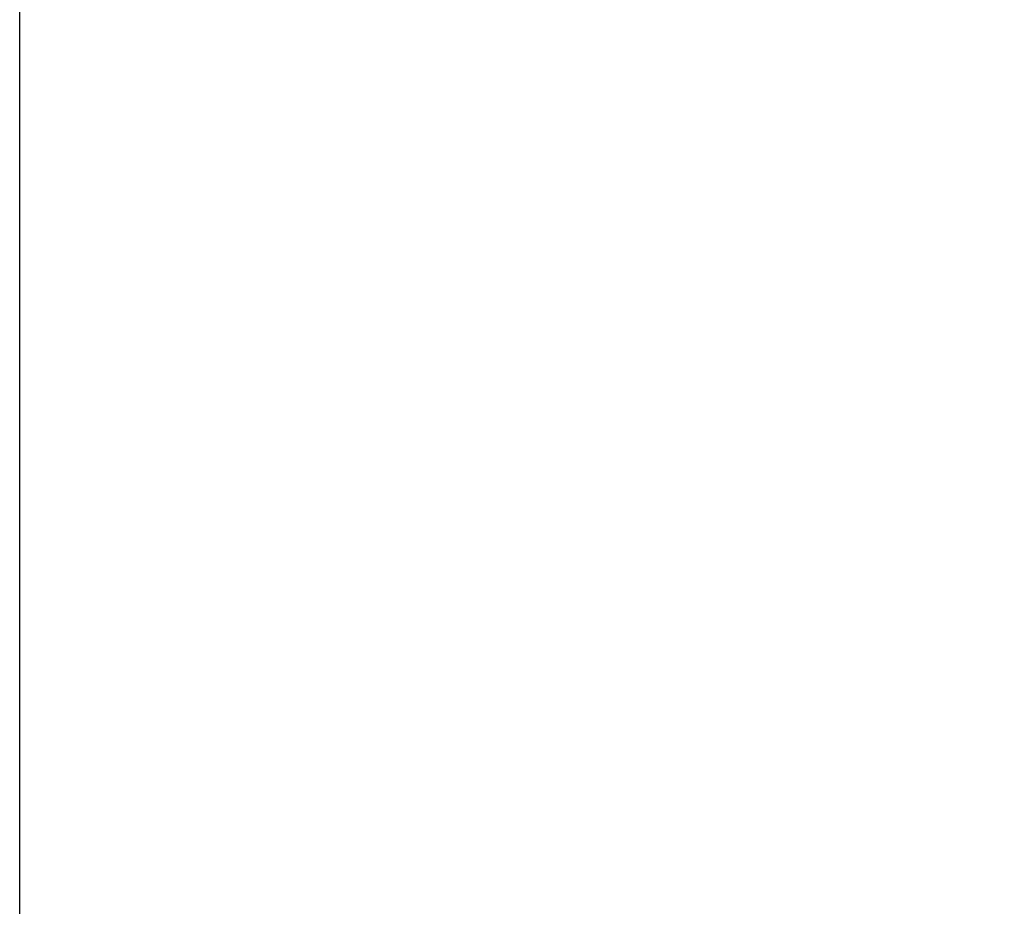
# Model space of a CAD drawing. Extents: x -562 to 487, y -742 to 742.
# Drawn here: x 73 to 168, y 158 to 243 of the extents above; entities that cross this region are included whole.
import ezdxf

# ---------------------------------------------------------------- set-up
doc = ezdxf.new("R2010")
doc.units = 0
doc.header["$LTSCALE"] = 25
doc.layers.get('0').update_dxf_attribs({"linetype": 'CONTINUOUS'})
doc.layers.get('DEFPOINTS').update_dxf_attribs({"linetype": 'CONTINUOUS'})
doc.layers.add('BALN', color=7, linetype='CONTINUOUS')
doc.styles.add('BIGFONT', font='ROMANS.shx', dxfattribs={"width": 0.833, "bigfont": 'bigfont.shx'})
doc.dimstyles.new('ITM', dxfattribs={"dimscale": 5, "dimtxt": 3, "dimasz": 1.5, "dimexe": 2, "dimexo": 0, "dimgap": 0.6, "dimtad": 3, "dimdec": 3, "dimdsep": 46, "dimtxsty": 'BIGFONT', "dimblk": 'OPEN', "dimblk1": 'OPEN', "dimblk2": 'OPEN', "dimcen": 0, "dimclrd": 4, "dimclre": 4, "dimclrt": 256, "dimadec": 3, "dimazin": 2, "dimtp": 495, "dimtfac": 1, "dimtdec": 3, "dimtmove": 0, "dimatfit": 3, "dimldrblk": 'OPEN', "dimfxl": 1, "dimarcsym": 0})

# ---------------------------------------------------------------- blocks, each defined once
blk = doc.blocks.new('_OPEN')
at = {"color": 0, "linetype": 'ByBlock'}
for p, q in [((-1, 0.167), (0, 0)), ((0, 0), (-1, -0.167)), ((0, 0), (-1, 0))]:
    blk.add_line(p, q, dxfattribs=at)
blk = doc.blocks.new('*D90')
at = {"layer": 'BALN', "color": 4, "lineweight": -2, "transparency": 16777216}
for p, q in [((73.232, 129.43), (73.232, 258.572)), ((361.424, 108.465), (361.424, 258.572)), ((353.924, 248.572), (80.732, 248.572))]:
    blk.add_line(p, q, dxfattribs=at)
at = {"layer": 'DEFPOINTS', "color": 0}
for p in [(73.232, 248.572), (73.232, 129.43), (361.424, 108.465)]:
    blk.add_point(p, dxfattribs=at)
at = {"layer": 'BALN', "color": 4, "lineweight": -2, "transparency": 16777216, "xscale": 7.5, "yscale": 7.5, "zscale": 7.5, "rotation": 180}
blk.add_blockref('_OPEN', (73.232, 248.572), dxfattribs=at)
at = {"layer": 'BALN', "color": 4, "lineweight": -2, "transparency": 16777216, "xscale": 7.5, "yscale": 7.5, "zscale": 7.5}
blk.add_blockref('_OPEN', (361.424, 248.572), dxfattribs=at)
at = {"layer": 'BALN', "color": 1, "transparency": 16777216, "insert": (179.357, 259.072), "char_height": 15, "attachment_point": 5, "style": 'BIGFONT'}
blk.add_mtext('（288）', dxfattribs=at)

msp = doc.modelspace()

# ---------------------------------------------------------------- dimensions: what is measured, and where the dimension line sits
at = {"layer": 'BALN', "color": 4}
dim = msp.add_linear_dim(base=(73.23172894, 248.57172726), p1=(361.42365061, 108.46523146), p2=(73.23172894, 129.42998608), text='（288）', dimstyle='ITM', override={"dimdec": 2, "dimclrt": 1, "dimadec": 2}, dxfattribs=at)
dim.commit()
dim.dimension.update_dxf_attribs({"geometry": '*D90', "text_midpoint": (179.35724255, 248.57172726), "dimtype": 160})

doc.saveas('drawing.dxf')
